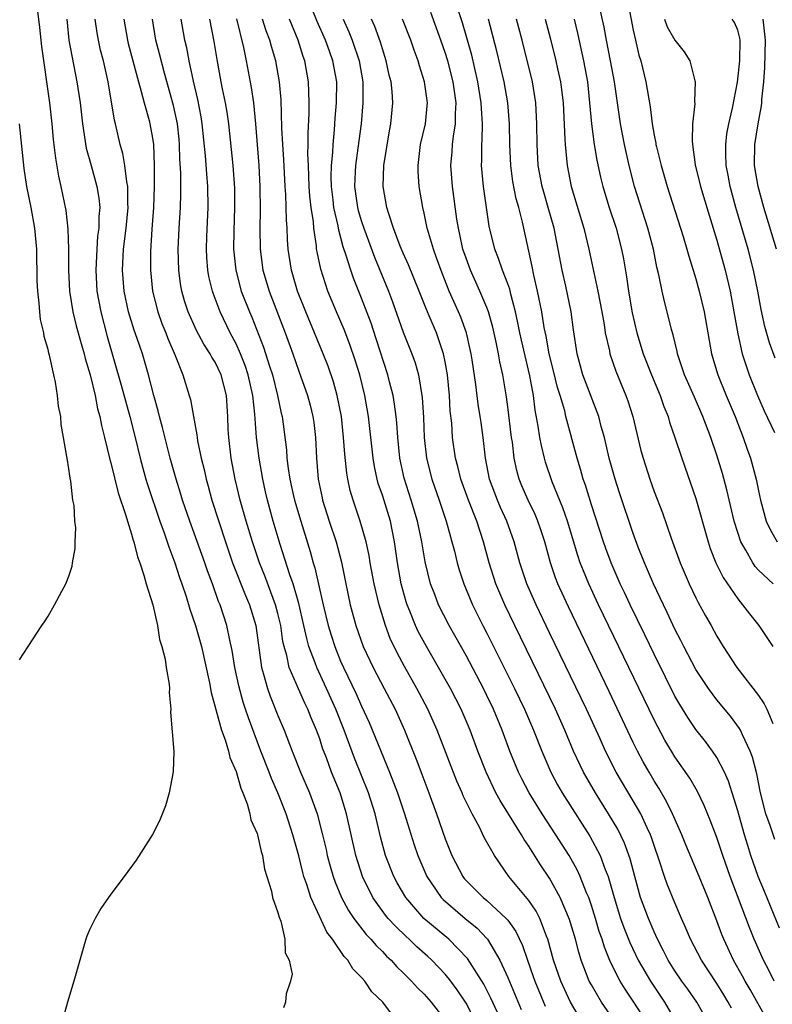
# Model space of a CAD drawing. Units: inches. Extents: x 2496000 to 2499000, y 1472621 to 1473000.
# Drawn here: x 2496136 to 2496208, y 1472805 to 1472899 of the extents above; entities that cross this region are included whole.
import ezdxf

# ---------------------------------------------------------------- set-up
doc = ezdxf.new("R2010")
doc.units = ezdxf.units.IN
doc.header["$MEASUREMENT"] = 0
doc.layers.add('LD24961470_2ft', color=219, linetype='Continuous')

msp = doc.modelspace()

# ---------------------------------------------------------------- linework, layer by layer
at = {"layer": 'LD24961470_2ft'}
for points, elevation in [([(2496195.812, 1472803.811), (2496195.07, 1472805), (2496194.227, 1472806.226), (2496193.752, 1472807), (2496192.829, 1472808.829), (2496192.249, 1472810.248), (2496192.027, 1472811), (2496191.753, 1472811.753), (2496191.391, 1472813), (2496191, 1472814.249), (2496190.743, 1472815), (2496190.541, 1472815.459), (2496189.935, 1472817), (2496189.642, 1472817.642), (2496188.861, 1472819), (2496187.581, 1472821), (2496186.275, 1472823), (2496185.038, 1472825), (2496184.338, 1472826.338), (2496184.011, 1472827), (2496183.207, 1472829), (2496182.462, 1472831), (2496181.632, 1472833), (2496181, 1472834.332), (2496180.671, 1472835), (2496179, 1472838.137), (2496177.393, 1472841), (2496176.379, 1472843), (2496176.011, 1472843.989), (2496175.611, 1472845), (2496175.095, 1472847.095), (2496174.777, 1472849), (2496174.367, 1472851), (2496173.764, 1472853), (2496173.09, 1472855.09), (2496172.679, 1472857), (2496172.482, 1472859), (2496172.384, 1472860.384), (2496172.321, 1472861), (2496172.172, 1472862.172), (2496172.021, 1472863), (2496171.673, 1472864.327), (2496171.515, 1472865), (2496170.413, 1472868.413), (2496169.913, 1472869.913), (2496169, 1472872.328), (2496168.234, 1472874.234), (2496167.969, 1472875), (2496167.512, 1472876.488), (2496167.241, 1472877.241), (2496166.823, 1472878.823), (2496166.764, 1472879.236), (2496166.366, 1472881), (2496166.286, 1472881.713), (2496166.112, 1472883), (2496166.089, 1472883.911), (2496166.117, 1472885), (2496166.253, 1472886.253), (2496166.278, 1472887), (2496166.422, 1472888.421), (2496166.479, 1472889.521), (2496166.617, 1472891), (2496166.626, 1472893), (2496166.264, 1472895), (2496165.926, 1472895.927), (2496165.563, 1472897), (2496164.771, 1472898.771), (2496163.874, 1472901)], 8198), ([(2496194.428, 1472901), (2496195, 1472897.95), (2496195.206, 1472897), (2496195.554, 1472895.554), (2496195.72, 1472895), (2496196.212, 1472893), (2496196.613, 1472890.613), (2496196.806, 1472889), (2496197, 1472887.904), (2496197.157, 1472887.157), (2496197.172, 1472887), (2496197.22, 1472886.78), (2496197.667, 1472885), (2496198.248, 1472883), (2496199.789, 1472878.211), (2496200.148, 1472877), (2496200.324, 1472876.323), (2496201, 1472874.177), (2496201.325, 1472873), (2496201.791, 1472871), (2496202.265, 1472868.265), (2496202.503, 1472867), (2496203.091, 1472865), (2496203.903, 1472863), (2496204.763, 1472861), (2496205.534, 1472859), (2496205.892, 1472857.892), (2496206.223, 1472857), (2496206.782, 1472855), (2496207, 1472853.882), (2496207.192, 1472853), (2496207.724, 1472851), (2496208.127, 1472850.127), (2496208.778, 1472849)], 8176), ([(2496137.971, 1472900.029), (2496138.195, 1472898.194), (2496138.373, 1472896.373), (2496139.136, 1472891), (2496139.368, 1472889), (2496139.502, 1472887.502), (2496139.7, 1472885.7), (2496139.996, 1472883.996), (2496140.225, 1472883), (2496140.702, 1472880.702), (2496140.907, 1472878.907), (2496140.967, 1472877), (2496140.966, 1472875), (2496141.062, 1472873), (2496141.367, 1472871), (2496141.68, 1472869.68), (2496142.246, 1472867.754), (2496142.449, 1472867), (2496142.552, 1472866.552), (2496143.023, 1472864.977), (2496143.496, 1472863), (2496143.749, 1472861.749), (2496143.967, 1472861), (2496144.124, 1472860.124), (2496144.419, 1472859), (2496144.904, 1472856.904), (2496145, 1472856.584), (2496145.709, 1472853.709), (2496146.452, 1472851.548), (2496146.596, 1472851), (2496147, 1472849.75), (2496147.16, 1472849.16), (2496147.219, 1472849), (2496147.565, 1472847.565), (2496147.782, 1472847), (2496148.184, 1472845.816), (2496148.382, 1472845), (2496149.014, 1472842.986), (2496149.467, 1472841), (2496149.663, 1472839.663), (2496149.9, 1472839), (2496150.217, 1472837.783), (2496150.307, 1472837), (2496150.605, 1472835.395), (2496150.621, 1472835), (2496150.599, 1472834.599), (2496150.763, 1472833), (2496150.736, 1472832.736), (2496151.027, 1472828.973), (2496150.977, 1472827.023), (2496150.581, 1472825), (2496150.241, 1472823.759), (2496149.675, 1472822.324), (2496149, 1472821.015), (2496147.423, 1472818.577), (2496146.301, 1472817), (2496145, 1472815.314), (2496144.062, 1472813.938), (2496143.502, 1472813), (2496143, 1472811.975), (2496142.703, 1472811.297), (2496142.604, 1472811), (2496142.029, 1472809), (2496141.479, 1472807), (2496140.859, 1472805), (2496140.021, 1472801.979)], 8218), ([(2496207.98, 1472803), (2496206.185, 1472806.184), (2496205.705, 1472807), (2496205.468, 1472807.468), (2496204.606, 1472809), (2496203.662, 1472811), (2496203.473, 1472811.473), (2496203, 1472812.762), (2496202.134, 1472815), (2496201.329, 1472817), (2496200.039, 1472820.039), (2496199.655, 1472821), (2496198.772, 1472823), (2496198.192, 1472824.192), (2496197.455, 1472825.455), (2496197, 1472826.172), (2496196.513, 1472827), (2496195.967, 1472827.968), (2496195.41, 1472829), (2496195, 1472829.824), (2496192.694, 1472834.694), (2496188.798, 1472842.798), (2496187.795, 1472845), (2496187.569, 1472845.57), (2496187.073, 1472847), (2496186.537, 1472849), (2496186.172, 1472850.172), (2496185.888, 1472851), (2496185.622, 1472851.622), (2496184.953, 1472853), (2496184.354, 1472854.354), (2496184.091, 1472855), (2496183.85, 1472855.85), (2496183.616, 1472857), (2496183.439, 1472858.561), (2496183.367, 1472859), (2496183, 1472861.92), (2496182.867, 1472862.867), (2496182.52, 1472865), (2496182.244, 1472866.244), (2496182.124, 1472867), (2496181.895, 1472868.105), (2496181.557, 1472869.557), (2496181.151, 1472871), (2496181, 1472871.413), (2496180.337, 1472873), (2496179.416, 1472875), (2496179, 1472876.131), (2496178.707, 1472877), (2496178.409, 1472878.409), (2496178.266, 1472879), (2496178.127, 1472879.873), (2496177.693, 1472883), (2496177.548, 1472885), (2496177.676, 1472886.324), (2496177.717, 1472887), (2496177.803, 1472887.803), (2496178.007, 1472889), (2496177.994, 1472889.994), (2496178.048, 1472891), (2496177.9, 1472892.1), (2496177.759, 1472893), (2496177.25, 1472895), (2496177, 1472895.825), (2496176.595, 1472897), (2496175.633, 1472899.633)], 8190), ([(2496208.491, 1472807), (2496207.997, 1472807.997), (2496207.472, 1472809), (2496206.578, 1472811), (2496206.123, 1472812.122), (2496204.294, 1472817), (2496203.584, 1472819), (2496203, 1472820.744), (2496202.38, 1472822.381), (2496201.801, 1472823.801), (2496201.146, 1472825.146), (2496200.409, 1472826.409), (2496199, 1472828.448), (2496198.661, 1472829), (2496198.037, 1472830.037), (2496197, 1472831.977), (2496191.69, 1472843), (2496190.756, 1472845), (2496190.232, 1472846.232), (2496189.935, 1472847), (2496189.691, 1472847.691), (2496188.701, 1472851), (2496188.268, 1472852.268), (2496187.247, 1472854.753), (2496186.622, 1472856.622), (2496186.514, 1472857), (2496186.212, 1472858.212), (2496186.07, 1472859), (2496185.918, 1472860.083), (2496185.618, 1472861.618), (2496185.455, 1472863), (2496185.122, 1472864.878), (2496184.307, 1472868.307), (2496184.157, 1472869), (2496183.971, 1472869.971), (2496183.74, 1472871), (2496183.288, 1472872.712), (2496183.183, 1472873.183), (2496183, 1472873.696), (2496182.493, 1472875), (2496182.117, 1472876.117), (2496181.756, 1472877), (2496181.219, 1472879.219), (2496180.659, 1472883), (2496180.475, 1472885), (2496180.506, 1472885.494), (2496180.514, 1472887), (2496180.56, 1472887.44), (2496180.584, 1472889), (2496180.472, 1472890.472), (2496180.465, 1472891), (2496180.139, 1472893), (2496179.546, 1472895.546), (2496178.661, 1472898.661), (2496178.307, 1472899.693)], 8188), ([(2496208.397, 1472845), (2496207, 1472846.317), (2496206.667, 1472846.667), (2496206.452, 1472847), (2496205.791, 1472848.209), (2496205.31, 1472849), (2496205, 1472849.921), (2496204.664, 1472851), (2496203.973, 1472853.973), (2496203.536, 1472855.536), (2496203, 1472857.293), (2496202.43, 1472859), (2496201.671, 1472861), (2496200.851, 1472862.851), (2496199.924, 1472865), (2496199.253, 1472867), (2496199.213, 1472867.214), (2496198.818, 1472868.818), (2496198.672, 1472869.328), (2496198.266, 1472871), (2496197.995, 1472871.995), (2496197.766, 1472873), (2496197.453, 1472874.547), (2496197.269, 1472875.269), (2496196.931, 1472877), (2496196.412, 1472879), (2496195.124, 1472883), (2496194.609, 1472885), (2496194.156, 1472887), (2496193.775, 1472889), (2496193.221, 1472893), (2496192.841, 1472895), (2496192.439, 1472897), (2496192.226, 1472898.226), (2496191.79, 1472900.21)], 8178), ([(2496140.797, 1472899), (2496141.005, 1472897), (2496141.77, 1472893), (2496142.061, 1472891), (2496142.301, 1472889), (2496142.663, 1472886.663), (2496143.113, 1472885), (2496143.679, 1472883), (2496143.867, 1472881.868), (2496143.944, 1472881), (2496143.857, 1472880.143), (2496143.856, 1472879), (2496143.746, 1472878.254), (2496143.658, 1472877), (2496143.564, 1472875), (2496143.681, 1472873), (2496144.046, 1472871), (2496144.666, 1472868.666), (2496146.01, 1472864.01), (2496146.833, 1472861), (2496147.337, 1472859), (2496147.811, 1472857), (2496148.06, 1472856.06), (2496148.362, 1472855), (2496148.511, 1472854.511), (2496149.708, 1472851), (2496150.11, 1472849.89), (2496150.55, 1472848.55), (2496151.14, 1472847), (2496151.596, 1472845.596), (2496151.814, 1472845), (2496152.224, 1472843.776), (2496152.579, 1472842.579), (2496153.125, 1472841), (2496153.69, 1472839), (2496154.461, 1472835.54), (2496154.61, 1472834.61), (2496155.59, 1472831), (2496155.937, 1472830.063), (2496156.258, 1472829), (2496156.402, 1472828.402), (2496157, 1472827.048), (2496157.444, 1472825.445), (2496157.645, 1472825), (2496158.05, 1472823.95), (2496158.312, 1472823), (2496158.424, 1472822.424), (2496159, 1472821.109), (2496159.034, 1472821), (2496159.386, 1472819.386), (2496159.521, 1472819), (2496159.723, 1472817.723), (2496160.391, 1472815.609), (2496160.491, 1472815), (2496161, 1472813.555), (2496161.104, 1472813.104), (2496161.272, 1472812.728), (2496161.657, 1472811), (2496161.692, 1472809.692), (2496162.079, 1472809), (2496162.349, 1472807.652), (2496162.2, 1472807), (2496161.796, 1472805.796), (2496161.718, 1472805), (2496161.539, 1472804.461)], 8216), ([(2496171.881, 1472803.881), (2496171.05, 1472805), (2496169.973, 1472805.973), (2496169.31, 1472807), (2496169, 1472807.357), (2496168.181, 1472808.181), (2496167.694, 1472809), (2496167.352, 1472809.352), (2496166.213, 1472811), (2496165.695, 1472811.695), (2496165, 1472813.148), (2496164.153, 1472815), (2496163.77, 1472816.23), (2496163.491, 1472817), (2496163.384, 1472817.384), (2496163, 1472818.968), (2496162.438, 1472821), (2496161.777, 1472823), (2496160.999, 1472825), (2496160.383, 1472826.383), (2496160.157, 1472827), (2496159.362, 1472829), (2496158.17, 1472832.17), (2496157.91, 1472833), (2496157.678, 1472833.678), (2496157.254, 1472835.254), (2496156.883, 1472837), (2496156.623, 1472838.622), (2496156.393, 1472839.607), (2496156.109, 1472841), (2496155.46, 1472843), (2496155.322, 1472843.322), (2496154.729, 1472845), (2496154.253, 1472846.253), (2496154.008, 1472847), (2496153, 1472849.838), (2496152.572, 1472851), (2496151.879, 1472853), (2496151.678, 1472853.678), (2496151.252, 1472855), (2496150.696, 1472857), (2496149.959, 1472859.959), (2496149.677, 1472861), (2496149.55, 1472861.55), (2496149.136, 1472863), (2496148.616, 1472865), (2496148.029, 1472867), (2496147.527, 1472868.473), (2496147.243, 1472869.243), (2496146.702, 1472871), (2496146.289, 1472873), (2496146.141, 1472875), (2496146.237, 1472877), (2496146.482, 1472879), (2496146.678, 1472881), (2496146.653, 1472881.347), (2496146.646, 1472883), (2496146.544, 1472883.456), (2496146.346, 1472885), (2496146.145, 1472886.145), (2496145.889, 1472887), (2496145.445, 1472889), (2496145.354, 1472889.354), (2496144.748, 1472893), (2496144.306, 1472895), (2496144.037, 1472896.038), (2496143.824, 1472897), (2496143.703, 1472897.703), (2496143.526, 1472899)], 8214), ([(2496146.262, 1472899), (2496146.608, 1472897), (2496146.684, 1472896.685), (2496147.653, 1472893), (2496147.927, 1472892.073), (2496148.191, 1472891), (2496148.68, 1472889.32), (2496148.757, 1472889), (2496149, 1472887.604), (2496149.084, 1472887), (2496149.154, 1472885), (2496149.162, 1472883), (2496149.093, 1472881), (2496148.93, 1472878.93), (2496148.794, 1472876.794), (2496148.796, 1472875), (2496148.996, 1472873), (2496149.497, 1472871), (2496149.899, 1472869.899), (2496150.261, 1472869), (2496150.458, 1472868.458), (2496151.174, 1472866.826), (2496151.907, 1472865), (2496152.516, 1472863), (2496152.623, 1472862.623), (2496152.91, 1472861), (2496153.25, 1472859.25), (2496153.265, 1472859), (2496153.312, 1472858.688), (2496153.661, 1472857), (2496153.928, 1472855.928), (2496154.12, 1472855), (2496154.322, 1472854.322), (2496154.678, 1472853), (2496155.97, 1472849), (2496156.664, 1472847), (2496157.889, 1472843.889), (2496158.278, 1472843), (2496158.876, 1472841), (2496159.435, 1472837), (2496159.636, 1472836.364), (2496159.998, 1472835), (2496160.256, 1472834.257), (2496161, 1472832.412), (2496161.592, 1472831), (2496162.366, 1472829), (2496163.175, 1472827), (2496164.022, 1472825), (2496164.75, 1472823), (2496165.279, 1472821), (2496165.603, 1472819.603), (2496165.727, 1472819), (2496165.995, 1472817.995), (2496166.282, 1472817), (2496166.469, 1472816.47), (2496167.086, 1472815), (2496167.752, 1472813.752), (2496168.257, 1472813), (2496169.454, 1472811.454), (2496169.906, 1472811), (2496170.404, 1472810.405), (2496171, 1472809.832), (2496171.398, 1472809.398), (2496171.841, 1472809), (2496172.377, 1472808.377), (2496173, 1472807.788), (2496173.788, 1472807), (2496174.365, 1472806.365), (2496175, 1472805.759), (2496175.655, 1472805), (2496177, 1472803.272)], 8212), ([(2496179.641, 1472803.641), (2496179, 1472804.883), (2496178.168, 1472806.168), (2496177.549, 1472807), (2496177, 1472807.676), (2496175.744, 1472809), (2496175.359, 1472809.359), (2496174.293, 1472810.293), (2496173.568, 1472811), (2496173.266, 1472811.265), (2496172.241, 1472812.242), (2496171.564, 1472813), (2496171.309, 1472813.309), (2496170.084, 1472815), (2496169.085, 1472817), (2496168.452, 1472819), (2496167.578, 1472823), (2496166.95, 1472825), (2496166.142, 1472827), (2496165.639, 1472828.361), (2496165.28, 1472829.28), (2496165, 1472830.161), (2496164.69, 1472831), (2496164.178, 1472832.178), (2496163.862, 1472833), (2496163.57, 1472833.57), (2496162.954, 1472834.954), (2496162.081, 1472837), (2496161.842, 1472838.158), (2496161.59, 1472839), (2496161.481, 1472839.481), (2496161.271, 1472841), (2496161, 1472842.159), (2496160.784, 1472843), (2496159.749, 1472845.749), (2496159.24, 1472847), (2496158.564, 1472849), (2496157.956, 1472851), (2496157.389, 1472853), (2496156.912, 1472855), (2496156.532, 1472857), (2496156.288, 1472859), (2496156.247, 1472859.754), (2496156.214, 1472861), (2496156.09, 1472863), (2496155.564, 1472865), (2496155, 1472866.184), (2496154.682, 1472866.682), (2496154.531, 1472867), (2496153.918, 1472867.918), (2496153.22, 1472869.22), (2496152.416, 1472871), (2496152.068, 1472872.068), (2496151.811, 1472873), (2496151.688, 1472873.688), (2496151.517, 1472875), (2496151.45, 1472877), (2496151.542, 1472879), (2496151.676, 1472881), (2496151.708, 1472882.292), (2496151.696, 1472884.304), (2496151.613, 1472885.613), (2496151.593, 1472887), (2496151.539, 1472887.539), (2496151.384, 1472889), (2496151, 1472890.75), (2496150.151, 1472893.849), (2496149.683, 1472895.683), (2496149.325, 1472897), (2496148.998, 1472899)], 8210), ([(2496181.998, 1472803.998), (2496181.382, 1472805.382), (2496180.716, 1472806.716), (2496179.157, 1472809.157), (2496177.349, 1472811), (2496174.976, 1472813), (2496173.242, 1472815), (2496172.417, 1472816.417), (2496172.099, 1472817), (2496171.311, 1472819), (2496170.814, 1472820.814), (2496170.292, 1472823), (2496169.662, 1472825), (2496168.333, 1472828.333), (2496167.338, 1472831), (2496166.546, 1472833), (2496165.653, 1472835), (2496164.713, 1472837), (2496164.574, 1472837.426), (2496163.973, 1472839), (2496163.754, 1472839.754), (2496163.488, 1472841), (2496163, 1472843.103), (2496162.447, 1472845), (2496162.142, 1472845.858), (2496161.226, 1472848.774), (2496160.555, 1472851), (2496159.993, 1472853), (2496159.811, 1472853.811), (2496159.547, 1472855), (2496159.205, 1472857), (2496158.945, 1472859), (2496158.789, 1472861.211), (2496158.609, 1472863), (2496158.161, 1472865), (2496157.875, 1472865.875), (2496157.421, 1472867), (2496157, 1472867.949), (2496156.433, 1472869), (2496155.466, 1472871), (2496154.791, 1472872.791), (2496154.725, 1472873), (2496154.394, 1472874.394), (2496154.29, 1472875), (2496154.199, 1472876.199), (2496154.164, 1472877), (2496154.2, 1472878.2), (2496154.332, 1472881), (2496154.299, 1472883), (2496154.195, 1472884.194), (2496154.082, 1472885.918), (2496153.762, 1472889), (2496153.656, 1472889.656), (2496153.333, 1472891.333), (2496152.926, 1472893.074), (2496152.512, 1472895), (2496152.269, 1472896.269), (2496152.085, 1472897), (2496151.754, 1472899)], 8208), ([(2496154.465, 1472899), (2496154.863, 1472896.863), (2496155.144, 1472895.144), (2496155.543, 1472893), (2496155.675, 1472892.325), (2496155.964, 1472891), (2496156.119, 1472890.119), (2496156.282, 1472889), (2496156.695, 1472885), (2496156.835, 1472882.835), (2496156.842, 1472881), (2496156.769, 1472878.769), (2496156.758, 1472877), (2496156.965, 1472875), (2496157.498, 1472873), (2496158.277, 1472871), (2496158.501, 1472870.501), (2496159.636, 1472867.636), (2496160.201, 1472865.799), (2496160.467, 1472865), (2496160.965, 1472863), (2496161.31, 1472861.31), (2496161.392, 1472861), (2496161.817, 1472857.817), (2496161.869, 1472857), (2496161.985, 1472856.015), (2496162.146, 1472855), (2496162.467, 1472853.533), (2496162.588, 1472853), (2496162.68, 1472852.68), (2496163.184, 1472851), (2496164.093, 1472848.093), (2496164.388, 1472847), (2496164.534, 1472846.534), (2496165, 1472844.4), (2496165.323, 1472843), (2496165.816, 1472841), (2496166.092, 1472840.092), (2496166.437, 1472839), (2496167, 1472837.617), (2496167.272, 1472837), (2496168.487, 1472834.487), (2496169, 1472833.303), (2496169.733, 1472831.733), (2496171.679, 1472827), (2496172.455, 1472825), (2496173.122, 1472823), (2496173.552, 1472821.552), (2496174.037, 1472820.037), (2496174.396, 1472819), (2496175.264, 1472817), (2496176.622, 1472815), (2496176.803, 1472814.803), (2496178.904, 1472813), (2496180.056, 1472812.056), (2496181, 1472811.063), (2496181.054, 1472811), (2496182.245, 1472809), (2496183, 1472807.363), (2496184.29, 1472804.29)], 8206), ([(2496157.023, 1472899.023), (2496157.707, 1472896.294), (2496157.971, 1472895), (2496158.455, 1472892.455), (2496158.655, 1472891), (2496158.869, 1472889), (2496159.187, 1472885), (2496159.276, 1472883), (2496159.287, 1472880.713), (2496159.258, 1472879), (2496159.301, 1472877), (2496159.571, 1472875), (2496160.157, 1472873), (2496161.704, 1472869), (2496162.42, 1472867), (2496163, 1472865.323), (2496163.842, 1472863), (2496164.083, 1472862.083), (2496164.357, 1472861), (2496164.428, 1472860.428), (2496164.584, 1472859), (2496164.683, 1472857), (2496164.865, 1472855), (2496165.228, 1472853.228), (2496165.276, 1472853), (2496165.903, 1472851), (2496166.563, 1472849), (2496167.071, 1472847.071), (2496167.495, 1472845), (2496167.927, 1472843), (2496168.465, 1472841), (2496169.16, 1472839), (2496170.103, 1472837), (2496171.179, 1472835), (2496172.221, 1472833), (2496173.124, 1472831), (2496174.227, 1472828.227), (2496174.782, 1472826.782), (2496175.452, 1472825), (2496176.179, 1472823), (2496177, 1472820.613), (2496177.641, 1472819), (2496178.687, 1472817), (2496178.824, 1472816.824), (2496179, 1472816.629), (2496180.636, 1472815), (2496181, 1472814.708), (2496182.857, 1472813), (2496183, 1472812.825), (2496183.761, 1472811.761), (2496184.404, 1472810.404), (2496184.87, 1472809), (2496185.437, 1472807.437), (2496185.578, 1472807), (2496186.59, 1472804.59)], 8204), ([(2496189.747, 1472803.747), (2496188.99, 1472805), (2496188.07, 1472807), (2496187.388, 1472809), (2496186.833, 1472811), (2496186.7, 1472811.3), (2496186.059, 1472813), (2496185.705, 1472813.705), (2496185, 1472814.704), (2496183.103, 1472817), (2496181.713, 1472819), (2496180.745, 1472820.745), (2496180.28, 1472821.72), (2496179.582, 1472823), (2496178.731, 1472824.731), (2496178.628, 1472825), (2496178.133, 1472826.133), (2496176.229, 1472831), (2496175.341, 1472833), (2496174.303, 1472835), (2496173.102, 1472837.102), (2496172.401, 1472838.401), (2496171.758, 1472839.758), (2496171.288, 1472841), (2496170.677, 1472843), (2496170.211, 1472845), (2496169.837, 1472847), (2496169.72, 1472847.72), (2496169.434, 1472849), (2496168.864, 1472851), (2496168.188, 1472853), (2496167.922, 1472853.922), (2496167.694, 1472855), (2496167.589, 1472855.59), (2496167.398, 1472857.398), (2496167.285, 1472859), (2496167.074, 1472861), (2496166.678, 1472863), (2496166.313, 1472864.313), (2496165.801, 1472865.801), (2496165.34, 1472867), (2496163.676, 1472871), (2496162.886, 1472873), (2496162.297, 1472875), (2496161.987, 1472877), (2496161.916, 1472877.916), (2496161.871, 1472879), (2496161.814, 1472879.814), (2496161.757, 1472882.243), (2496161.7, 1472883), (2496161.572, 1472885.572), (2496161.476, 1472887), (2496161.39, 1472888.61), (2496161.296, 1472891.296), (2496161.152, 1472893), (2496160.807, 1472895), (2496160.388, 1472896.388), (2496160.231, 1472897), (2496159.881, 1472897.88), (2496159.528, 1472899)], 8202), ([(2496193.349, 1472803), (2496191.982, 1472805), (2496191, 1472806.634), (2496190.802, 1472807), (2496190.032, 1472809), (2496189.782, 1472809.782), (2496189.464, 1472811), (2496188.911, 1472812.91), (2496188.023, 1472815), (2496187, 1472816.839), (2496186.124, 1472818.124), (2496185, 1472819.919), (2496184.552, 1472820.552), (2496184.306, 1472821), (2496182.261, 1472824.261), (2496181.87, 1472825), (2496180.919, 1472827), (2496180.145, 1472829), (2496179.393, 1472831), (2496178.53, 1472833), (2496177.502, 1472835), (2496176.369, 1472837), (2496175.204, 1472839), (2496174.437, 1472840.437), (2496174.175, 1472841), (2496173.631, 1472842.368), (2496173.362, 1472843), (2496173.272, 1472843.272), (2496172.807, 1472845), (2496172.455, 1472847), (2496172.164, 1472849), (2496171.759, 1472851), (2496171, 1472853.475), (2496170.603, 1472854.602), (2496170.499, 1472855), (2496170.231, 1472856.231), (2496170.106, 1472857), (2496169.683, 1472861), (2496169.327, 1472863), (2496168.83, 1472865), (2496168.404, 1472866.404), (2496167.893, 1472867.893), (2496167.334, 1472869.334), (2496166.604, 1472871), (2496165.78, 1472873), (2496165.095, 1472875.095), (2496164.744, 1472876.744), (2496164.703, 1472877), (2496164.679, 1472877.321), (2496164.433, 1472879), (2496164.392, 1472879.608), (2496164.19, 1472881), (2496164.063, 1472882.063), (2496163.999, 1472883), (2496163.972, 1472883.972), (2496163.914, 1472885), (2496163.874, 1472886.127), (2496163.903, 1472887), (2496163.891, 1472888.109), (2496163.993, 1472889.993), (2496163.996, 1472891), (2496163.948, 1472892.052), (2496163.933, 1472893), (2496163.583, 1472895), (2496163.427, 1472895.427), (2496162.946, 1472897), (2496162.109, 1472899)], 8200), ([(2496167.244, 1472899), (2496167.8, 1472897.801), (2496168.119, 1472897), (2496168.771, 1472895), (2496169.119, 1472893), (2496169.138, 1472891), (2496168.954, 1472889), (2496168.659, 1472886.659), (2496168.414, 1472885), (2496168.396, 1472884.396), (2496168.322, 1472883), (2496168.615, 1472881), (2496168.691, 1472880.691), (2496169, 1472879.635), (2496169.21, 1472879), (2496170.243, 1472876.243), (2496171.597, 1472873), (2496171.976, 1472871.976), (2496173, 1472869.054), (2496173.813, 1472867), (2496174.124, 1472866.124), (2496174.442, 1472865), (2496174.813, 1472862.813), (2496174.919, 1472860.919), (2496174.997, 1472859), (2496175.229, 1472857), (2496175.725, 1472855), (2496176.43, 1472853), (2496177.113, 1472851), (2496177.504, 1472849.504), (2496177.659, 1472849), (2496177.886, 1472848.114), (2496178.148, 1472847), (2496178.34, 1472846.341), (2496178.783, 1472845), (2496179.63, 1472843), (2496180.623, 1472841), (2496181, 1472840.279), (2496183.656, 1472835), (2496184.609, 1472833), (2496185.468, 1472831), (2496186.249, 1472829), (2496187.108, 1472827), (2496187.77, 1472825.77), (2496188.204, 1472825), (2496190.852, 1472820.852), (2496191.853, 1472819), (2496192.327, 1472817.674), (2496192.607, 1472817), (2496193.166, 1472815), (2496193.798, 1472813), (2496194.115, 1472812.116), (2496194.684, 1472810.684), (2496195.486, 1472809), (2496196.647, 1472807), (2496198.006, 1472805), (2496199.149, 1472803)], 8196), ([(2496202.209, 1472803), (2496201.092, 1472805), (2496200.229, 1472806.229), (2496199.66, 1472807), (2496199, 1472807.973), (2496198.355, 1472809), (2496197.909, 1472809.909), (2496197.334, 1472811), (2496197, 1472811.729), (2496196.46, 1472813), (2496195.713, 1472815), (2496195.146, 1472817), (2496194.707, 1472818.706), (2496194.182, 1472820.182), (2496193.527, 1472821.527), (2496192.649, 1472823), (2496191.385, 1472825), (2496190.232, 1472827), (2496189.295, 1472829), (2496188.463, 1472831), (2496187.57, 1472833), (2496183.667, 1472841), (2496182.709, 1472843), (2496181.852, 1472845), (2496181.205, 1472847), (2496180.667, 1472849), (2496180.021, 1472851), (2496179.234, 1472853), (2496178.491, 1472855), (2496178.209, 1472856.209), (2496177.992, 1472857), (2496177.717, 1472859), (2496177.632, 1472860.368), (2496177.5, 1472861.5), (2496177.43, 1472863), (2496177.222, 1472865), (2496177, 1472866.221), (2496176.836, 1472867), (2496176.169, 1472869), (2496175.583, 1472870.418), (2496175.229, 1472871.229), (2496174.533, 1472873), (2496173.505, 1472875.505), (2496173, 1472876.609), (2496172.711, 1472877.289), (2496172.063, 1472879), (2496171.607, 1472880.393), (2496171.439, 1472881), (2496171.083, 1472883), (2496171.148, 1472885), (2496171.68, 1472888.32), (2496171.812, 1472889), (2496171.992, 1472891), (2496171.922, 1472892.078), (2496171.826, 1472893), (2496171.66, 1472893.66), (2496171.375, 1472895), (2496171, 1472896.156), (2496170.814, 1472896.814), (2496170.287, 1472898.287), (2496169.971, 1472899)], 8194), ([(2496204.401, 1472804.401), (2496204.096, 1472805), (2496203.683, 1472805.683), (2496203, 1472806.774), (2496201.525, 1472809), (2496200.477, 1472811), (2496200.052, 1472812.052), (2496199.625, 1472813), (2496199, 1472814.474), (2496198.265, 1472816.265), (2496198.004, 1472817), (2496197.531, 1472818.469), (2496197, 1472819.965), (2496196.749, 1472820.749), (2496196.654, 1472821), (2496196.326, 1472821.674), (2496195.722, 1472823), (2496195, 1472824.253), (2496193.368, 1472827), (2496192.349, 1472829), (2496191.828, 1472830.172), (2496190.531, 1472833), (2496187, 1472840.302), (2496185.712, 1472843), (2496184.834, 1472845), (2496184.16, 1472847), (2496183.62, 1472849), (2496182.897, 1472851), (2496182.297, 1472852.298), (2496182, 1472853), (2496181.253, 1472855), (2496180.873, 1472857), (2496180.655, 1472859), (2496180.437, 1472860.437), (2496180.371, 1472861), (2496180.167, 1472862.167), (2496179.932, 1472864.068), (2496179.579, 1472866.421), (2496179.487, 1472867), (2496179.403, 1472867.403), (2496179.033, 1472869), (2496178.497, 1472870.497), (2496178.289, 1472871), (2496177.403, 1472873), (2496176.708, 1472874.708), (2496176.189, 1472876.189), (2496175.874, 1472877), (2496175.399, 1472878.601), (2496175.296, 1472879), (2496175, 1472880.453), (2496174.873, 1472881), (2496174.529, 1472883), (2496174.426, 1472884.426), (2496174.41, 1472885), (2496174.66, 1472887), (2496175.116, 1472889), (2496175.282, 1472890.718), (2496175.3, 1472891), (2496175.038, 1472893), (2496174.544, 1472894.544), (2496174.425, 1472895), (2496174.032, 1472896.032), (2496173.71, 1472897), (2496172.928, 1472899)], 8192), ([(2496209, 1472812.076), (2496207.574, 1472815.574), (2496206.962, 1472817), (2496206.266, 1472819), (2496205.96, 1472819.96), (2496205.64, 1472821), (2496205, 1472823.276), (2496204.125, 1472826.125), (2496203.732, 1472827), (2496203, 1472828.383), (2496202.588, 1472829), (2496201.916, 1472829.916), (2496201, 1472831.07), (2496200.217, 1472832.217), (2496199.456, 1472833.456), (2496199, 1472834.263), (2496198.078, 1472836.078), (2496197, 1472838.258), (2496196.115, 1472840.115), (2496194.702, 1472843), (2496194.166, 1472844.166), (2496193.762, 1472845), (2496192.88, 1472847), (2496192.373, 1472848.373), (2496192.145, 1472849), (2496191, 1472852.548), (2496190.428, 1472854.427), (2496190.217, 1472855), (2496189.956, 1472855.956), (2496189.638, 1472857), (2496188.569, 1472861), (2496188.445, 1472861.555), (2496188.018, 1472863), (2496187.77, 1472863.77), (2496187.378, 1472865.379), (2496186.957, 1472867), (2496186.669, 1472868.669), (2496186.488, 1472869.511), (2496186.255, 1472871), (2496185.843, 1472873), (2496185.49, 1472874.51), (2496185.334, 1472875.334), (2496184.523, 1472879), (2496184.403, 1472879.597), (2496184.047, 1472881), (2496183.81, 1472881.81), (2496183.486, 1472883.486), (2496183.277, 1472885), (2496183.195, 1472887), (2496183.165, 1472889), (2496182.991, 1472891), (2496182.64, 1472893), (2496181.949, 1472895.949), (2496181.164, 1472899)], 8186), ([(2496208.556, 1472820.555), (2496208.102, 1472821.898), (2496207.701, 1472823), (2496207.194, 1472825), (2496206.833, 1472826.832), (2496206.431, 1472828.431), (2496206.201, 1472829), (2496205.449, 1472830.551), (2496205.261, 1472831), (2496205.168, 1472831.168), (2496204.327, 1472832.327), (2496203, 1472833.917), (2496202.192, 1472835), (2496201, 1472836.797), (2496199.84, 1472839), (2496199.566, 1472839.566), (2496199, 1472840.649), (2496198.257, 1472842.257), (2496197.884, 1472843), (2496196.948, 1472845), (2496196.09, 1472847), (2496195.489, 1472848.51), (2496195, 1472849.811), (2496193.688, 1472853.688), (2496193.267, 1472855), (2496192.713, 1472857), (2496192.246, 1472859), (2496191.945, 1472860.055), (2496191.703, 1472861), (2496190.186, 1472865), (2496189.634, 1472867), (2496189.3, 1472869.3), (2496189.071, 1472871), (2496188.544, 1472873.456), (2496188.196, 1472875), (2496187.832, 1472877), (2496187.68, 1472877.68), (2496187.423, 1472879), (2496186.869, 1472881), (2496186.441, 1472882.441), (2496186.296, 1472883), (2496185.92, 1472885), (2496185.801, 1472887), (2496185.792, 1472889), (2496185.693, 1472891), (2496185.373, 1472893), (2496184.374, 1472897), (2496183.833, 1472899)], 8184), ([(2496186.576, 1472899), (2496187.098, 1472897.098), (2496187.603, 1472895), (2496187.753, 1472894.247), (2496188.032, 1472893), (2496188.283, 1472891), (2496188.473, 1472887.527), (2496188.477, 1472887), (2496188.671, 1472885), (2496189.061, 1472883), (2496190.267, 1472879), (2496190.764, 1472877), (2496191.625, 1472873), (2496191.999, 1472871), (2496192.21, 1472869.79), (2496192.322, 1472869), (2496192.719, 1472867.281), (2496192.766, 1472867), (2496193.34, 1472865.34), (2496194.307, 1472863), (2496194.489, 1472862.489), (2496194.956, 1472861), (2496195.742, 1472857.742), (2496195.94, 1472857), (2496196.578, 1472855), (2496197, 1472853.828), (2496197.799, 1472851.8), (2496198.641, 1472849.359), (2496199.504, 1472847), (2496200.357, 1472845), (2496201, 1472843.67), (2496201.225, 1472843.225), (2496201.929, 1472841.929), (2496202.457, 1472841), (2496203, 1472839.999), (2496203.61, 1472839), (2496204.933, 1472837), (2496207, 1472834.311), (2496207.523, 1472833.523), (2496207.779, 1472833), (2496208.366, 1472831.634)], 8182), ([(2496189.359, 1472899), (2496189.677, 1472897.677), (2496190.244, 1472895), (2496190.613, 1472893), (2496190.834, 1472891), (2496191.006, 1472889.006), (2496191.28, 1472887), (2496191.526, 1472885.526), (2496191.88, 1472883.88), (2496192.095, 1472883), (2496192.703, 1472881), (2496193.367, 1472879), (2496193.895, 1472877), (2496194.074, 1472876.074), (2496194.365, 1472874.365), (2496194.558, 1472873), (2496194.91, 1472870.91), (2496195.34, 1472869), (2496195.953, 1472867), (2496196.744, 1472865), (2496197.589, 1472863), (2496197.943, 1472861.943), (2496198.337, 1472861), (2496198.474, 1472860.474), (2496198.988, 1472859), (2496199.643, 1472857), (2496201, 1472853.15), (2496202.16, 1472849), (2496202.374, 1472848.373), (2496202.912, 1472847), (2496203.598, 1472845.598), (2496205, 1472843.56), (2496205.473, 1472843), (2496206.124, 1472842.124), (2496207.025, 1472841), (2496208.355, 1472839)], 8180), ([(2496197.994, 1472899), (2496198.261, 1472898.261), (2496199, 1472896.996), (2496199.875, 1472895.875), (2496200.416, 1472895), (2496200.899, 1472893.101), (2496200.938, 1472893), (2496200.87, 1472891.13), (2496200.891, 1472890.891), (2496200.689, 1472889), (2496200.63, 1472887.37), (2496200.668, 1472887), (2496200.93, 1472885.07), (2496201.443, 1472883), (2496202.261, 1472880.261), (2496203, 1472877.875), (2496203.804, 1472875), (2496204.275, 1472873), (2496204.641, 1472871), (2496205, 1472868.919), (2496205.442, 1472867), (2496206.103, 1472865), (2496206.893, 1472863), (2496207.538, 1472861.538), (2496208.529, 1472859.471)], 8174), ([(2496208.571, 1472866.571), (2496208.047, 1472868.047), (2496207.603, 1472869.603), (2496207.249, 1472871.249), (2496206.933, 1472873), (2496206.525, 1472875), (2496206, 1472877), (2496204.835, 1472881), (2496204.287, 1472883), (2496204.086, 1472884.086), (2496203.896, 1472885), (2496203.853, 1472886.147), (2496203.851, 1472887), (2496203.975, 1472888.025), (2496204.149, 1472889), (2496204.493, 1472890.493), (2496204.988, 1472892.988), (2496205.208, 1472895), (2496205.224, 1472897), (2496205.194, 1472897.194), (2496205, 1472897.937), (2496204.684, 1472898.684), (2496204.456, 1472899)], 8172), ([(2496208.704, 1472877), (2496207.498, 1472881), (2496206.966, 1472883), (2496206.622, 1472885), (2496206.632, 1472887), (2496206.958, 1472889), (2496207.276, 1472890.724), (2496207.305, 1472891), (2496207.312, 1472891.312), (2496207.496, 1472893), (2496207.611, 1472894.389), (2496207.675, 1472897), (2496207.446, 1472899)], 8170), ([(2496136.266, 1472837.734), (2496137.115, 1472839), (2496138.405, 1472841), (2496138.652, 1472841.348), (2496139, 1472841.894), (2496139.631, 1472843), (2496140.31, 1472844.31), (2496140.697, 1472845), (2496141, 1472845.721), (2496141.319, 1472846.681), (2496141.343, 1472847), (2496141.61, 1472848.39), (2496141.59, 1472849), (2496141.66, 1472850.34), (2496141.564, 1472851), (2496141.498, 1472852.502), (2496141.386, 1472853), (2496141.191, 1472854.809), (2496141.109, 1472855.109), (2496141, 1472856.005), (2496140.818, 1472857), (2496140.813, 1472857.187), (2496140.495, 1472859), (2496140.246, 1472860.246), (2496140.219, 1472861), (2496139.999, 1472862), (2496139.921, 1472863), (2496139.717, 1472864.283), (2496139.545, 1472865), (2496139.137, 1472866.862), (2496139.073, 1472867.073), (2496139, 1472867.418), (2496138.636, 1472868.636), (2496138.588, 1472869), (2496138.284, 1472870.284), (2496138.208, 1472871), (2496138.155, 1472871.844), (2496138.012, 1472873), (2496137.973, 1472873.973), (2496137.918, 1472877), (2496137.725, 1472879), (2496137.371, 1472881), (2496136.986, 1472883), (2496136.713, 1472884.713), (2496136.267, 1472889)], 8220)]:
    msp.add_lwpolyline(points, dxfattribs=dict(at, elevation=elevation))

doc.saveas('drawing.dxf')
